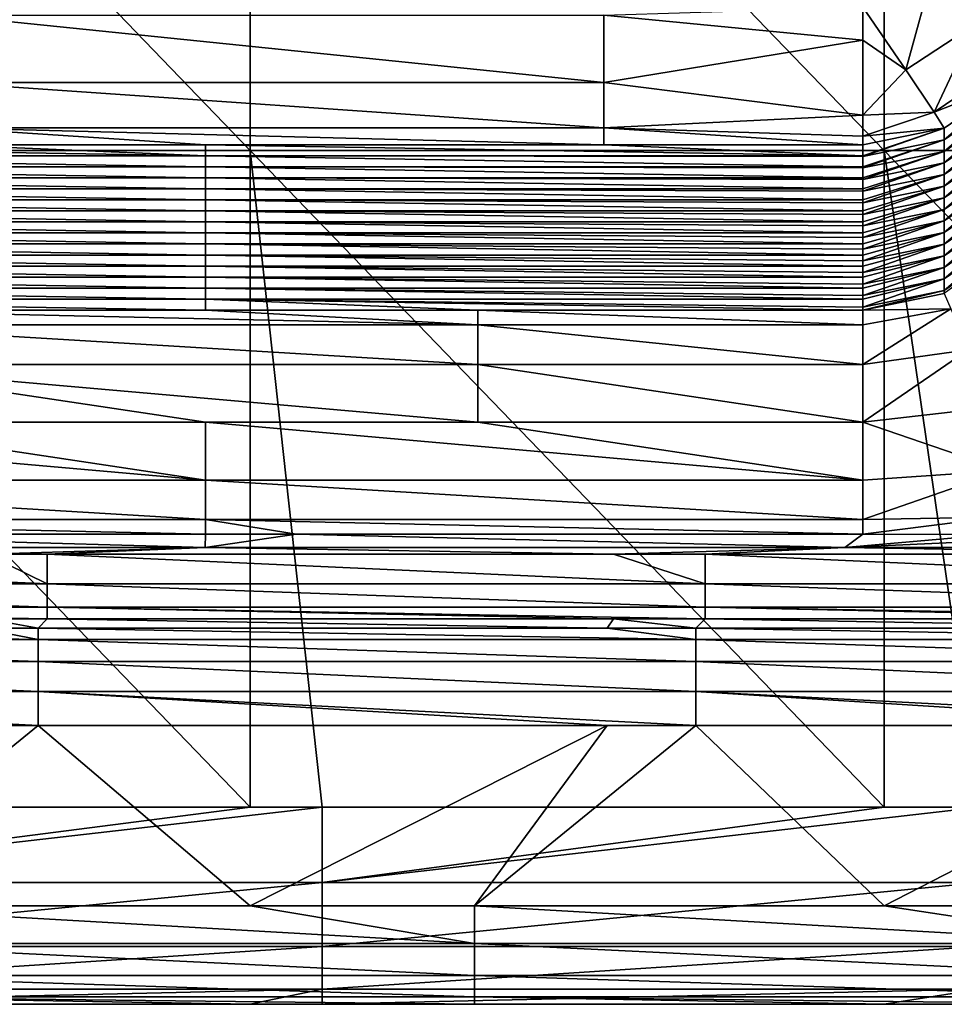
# Model space of a CAD drawing. Units: millimetres. Extents: x -216 to 208, y -459 to 264.
# Drawn here: x -152 to -124, y 62 to 92 of the extents above; entities that cross this region are included whole.
import ezdxf

# ---------------------------------------------------------------- set-up
doc = ezdxf.new("R2010")
doc.units = ezdxf.units.MM
doc.header["$LTSCALE"] = 65.185185
for name, color, linetype in [('120', 7, 'CONTINUOUS'), ('123', 7, 'CONTINUOUS'), ('191', 7, 'CONTINUOUS'), ('208', 7, 'CONTINUOUS'), ('209', 7, 'CONTINUOUS'), ('220', 7, 'CONTINUOUS'), ('221', 7, 'CONTINUOUS'), ('232', 7, 'CONTINUOUS'), ('233', 7, 'CONTINUOUS'), ('235', 7, 'CONTINUOUS'), ('237', 7, 'CONTINUOUS'), ('240', 7, 'CONTINUOUS'), ('250', 7, 'CONTINUOUS'), ('262', 7, 'CONTINUOUS'), ('270', 7, 'CONTINUOUS'), ('279', 7, 'CONTINUOUS'), ('96', 7, 'CONTINUOUS'), ('98', 7, 'CONTINUOUS')]:
    doc.layers.add(name, color=color, linetype=linetype)

msp = doc.modelspace()

# ---------------------------------------------------------------- linework, layer by layer
at = {"layer": '120', "linetype": 'Continuous'}
for points in [[(-123.527, 88.446, 396.282), (-121.437, 89.884, 396.308), (-123.525, 88.094, 416.279), (-123.527, 88.446, 396.282)], [(-123.525, 88.094, 416.279), (-121.437, 89.884, 396.308), (-121.437, 89.53, 416.305), (-123.525, 88.094, 416.279)], [(-123.525, 88.094, 416.279), (-121.437, 89.53, 416.305), (-123.525, 87.741, 436.296), (-123.525, 88.094, 416.279)], [(-123.525, 87.741, 436.296), (-121.437, 89.53, 416.305), (-121.437, 89.177, 436.321), (-123.525, 87.741, 436.296)], [(-123.525, 87.741, 436.296), (-121.437, 89.177, 436.321), (-123.525, 87.388, 456.313), (-123.525, 87.741, 436.296)], [(-123.525, 87.388, 456.313), (-121.437, 89.177, 436.321), (-121.437, 88.824, 456.338), (-123.525, 87.388, 456.313)], [(-123.525, 87.388, 456.313), (-121.437, 88.824, 456.338), (-123.525, 87.035, 476.33), (-123.525, 87.388, 456.313)], [(-123.525, 87.035, 476.33), (-121.437, 88.824, 456.338), (-121.437, 88.471, 476.355), (-123.525, 87.035, 476.33)], [(-126.008, 87.942, 396.273), (-123.527, 88.446, 396.282), (-126.008, 87.606, 415.288), (-126.008, 87.942, 396.273)], [(-123.527, 88.446, 396.282), (-126.008, 87.589, 416.27), (-126.008, 87.606, 415.288), (-123.527, 88.446, 396.282)], [(-126.008, 87.589, 416.27), (-123.527, 88.446, 396.282), (-123.525, 88.094, 416.279), (-126.008, 87.589, 416.27)], [(-123.525, 87.035, 476.33), (-121.437, 88.471, 476.355), (-123.525, 86.682, 496.347), (-123.525, 87.035, 476.33)], [(-123.525, 86.682, 496.347), (-121.437, 88.471, 476.355), (-121.437, 88.118, 496.372), (-123.525, 86.682, 496.347)], [(-126.008, 87.236, 436.287), (-126.008, 87.271, 434.302), (-123.525, 88.094, 416.279), (-126.008, 87.236, 436.287)], [(-126.008, 87.236, 436.287), (-123.525, 88.094, 416.279), (-123.525, 87.741, 436.296), (-126.008, 87.236, 436.287)], [(-126.008, 87.271, 434.302), (-126.008, 87.589, 416.27), (-123.525, 88.094, 416.279), (-126.008, 87.271, 434.302)], [(-123.525, 86.682, 496.347), (-121.437, 88.118, 496.372), (-123.525, 86.328, 516.364), (-123.525, 86.682, 496.347)], [(-123.525, 86.328, 516.364), (-121.437, 88.118, 496.372), (-121.437, 87.764, 516.389), (-123.525, 86.328, 516.364)], [(-126.008, 86.882, 456.304), (-126.008, 86.935, 453.317), (-123.525, 87.741, 436.296), (-126.008, 86.882, 456.304)], [(-126.008, 86.882, 456.304), (-123.525, 87.741, 436.296), (-123.525, 87.388, 456.313), (-126.008, 86.882, 456.304)], [(-126.008, 86.935, 453.317), (-126.008, 87.236, 436.287), (-123.525, 87.741, 436.296), (-126.008, 86.935, 453.317)], [(-123.525, 86.328, 516.364), (-121.437, 87.764, 516.389), (-123.525, 85.975, 536.38), (-123.525, 86.328, 516.364)], [(-123.525, 85.975, 536.38), (-121.437, 87.764, 516.389), (-121.437, 87.411, 536.406), (-123.525, 85.975, 536.38)], [(-126.008, 86.529, 476.321), (-126.008, 86.6, 472.331), (-123.525, 87.388, 456.313), (-126.008, 86.529, 476.321)], [(-126.008, 86.529, 476.321), (-123.525, 87.388, 456.313), (-123.525, 87.035, 476.33), (-126.008, 86.529, 476.321)], [(-126.008, 86.6, 472.331), (-126.008, 86.882, 456.304), (-123.525, 87.388, 456.313), (-126.008, 86.6, 472.331)], [(-123.525, 85.975, 536.38), (-121.437, 87.411, 536.406), (-123.525, 85.622, 556.397), (-123.525, 85.975, 536.38)], [(-123.525, 85.622, 556.397), (-121.437, 87.411, 536.406), (-121.437, 87.058, 556.423), (-123.525, 85.622, 556.397)], [(-126.008, 86.176, 496.338), (-126.008, 86.264, 491.346), (-123.525, 87.035, 476.33), (-126.008, 86.176, 496.338)], [(-126.008, 86.176, 496.338), (-123.525, 87.035, 476.33), (-123.525, 86.682, 496.347), (-126.008, 86.176, 496.338)], [(-126.008, 86.264, 491.346), (-126.008, 86.529, 476.321), (-123.525, 87.035, 476.33), (-126.008, 86.264, 491.346)], [(-123.525, 85.622, 556.397), (-121.437, 87.058, 556.423), (-123.525, 85.269, 576.414), (-123.525, 85.622, 556.397)], [(-123.525, 85.269, 576.414), (-121.437, 87.058, 556.423), (-121.437, 86.705, 576.44), (-123.525, 85.269, 576.414)], [(-126.008, 85.823, 516.355), (-126.008, 85.929, 510.36), (-123.525, 86.682, 496.347), (-126.008, 85.823, 516.355)], [(-126.008, 85.823, 516.355), (-123.525, 86.682, 496.347), (-123.525, 86.328, 516.364), (-126.008, 85.823, 516.355)], [(-126.008, 85.929, 510.36), (-126.008, 86.176, 496.338), (-123.525, 86.682, 496.347), (-126.008, 85.929, 510.36)], [(-123.525, 85.269, 576.414), (-121.437, 86.705, 576.44), (-123.525, 84.915, 596.431), (-123.525, 85.269, 576.414)], [(-123.525, 84.915, 596.431), (-121.437, 86.705, 576.44), (-121.437, 86.351, 596.456), (-123.525, 84.915, 596.431)], [(-123.525, 84.915, 596.431), (-121.437, 86.351, 596.456), (-123.525, 84.562, 616.448), (-123.525, 84.915, 596.431)], [(-123.525, 84.562, 616.448), (-121.437, 86.351, 596.456), (-121.437, 85.998, 616.473), (-123.525, 84.562, 616.448)], [(-126.008, 85.47, 536.372), (-126.008, 85.593, 529.375), (-123.525, 86.328, 516.364), (-126.008, 85.47, 536.372)], [(-126.008, 85.47, 536.372), (-123.525, 86.328, 516.364), (-123.525, 85.975, 536.38), (-126.008, 85.47, 536.372)], [(-126.008, 85.593, 529.375), (-126.008, 85.823, 516.355), (-123.525, 86.328, 516.364), (-126.008, 85.593, 529.375)], [(-126.008, 85.116, 556.388), (-126.008, 85.257, 548.389), (-123.525, 85.975, 536.38), (-126.008, 85.116, 556.388)], [(-126.008, 85.116, 556.388), (-123.525, 85.975, 536.38), (-123.525, 85.622, 556.397), (-126.008, 85.116, 556.388)], [(-126.008, 85.257, 548.389), (-126.008, 85.47, 536.372), (-123.525, 85.975, 536.38), (-126.008, 85.257, 548.389)], [(-123.525, 84.562, 616.448), (-121.437, 85.998, 616.473), (-123.525, 84.209, 636.465), (-123.525, 84.562, 616.448)], [(-123.525, 84.209, 636.465), (-121.437, 85.998, 616.473), (-121.437, 85.645, 636.49), (-123.525, 84.209, 636.465)], [(-126.008, 84.763, 576.405), (-126.008, 84.922, 567.404), (-123.525, 85.622, 556.397), (-126.008, 84.763, 576.405)], [(-126.008, 84.763, 576.405), (-123.525, 85.622, 556.397), (-123.525, 85.269, 576.414), (-126.008, 84.763, 576.405)], [(-126.008, 84.922, 567.404), (-126.008, 85.116, 556.388), (-123.525, 85.622, 556.397), (-126.008, 84.922, 567.404)], [(-123.525, 84.209, 636.465), (-121.437, 85.645, 636.49), (-123.525, 83.856, 656.482), (-123.525, 84.209, 636.465)], [(-123.525, 83.856, 656.482), (-121.437, 85.645, 636.49), (-121.437, 85.292, 656.507), (-123.525, 83.856, 656.482)], [(-126.008, 84.41, 596.422), (-126.008, 84.586, 586.418), (-123.525, 85.269, 576.414), (-126.008, 84.41, 596.422)], [(-126.008, 84.41, 596.422), (-123.525, 85.269, 576.414), (-123.525, 84.915, 596.431), (-126.008, 84.41, 596.422)], [(-126.008, 84.586, 586.418), (-126.008, 84.763, 576.405), (-123.525, 85.269, 576.414), (-126.008, 84.586, 586.418)], [(-123.525, 83.856, 656.482), (-121.437, 85.292, 656.507), (-123.525, 83.502, 676.499), (-123.525, 83.856, 656.482)], [(-123.525, 83.502, 676.499), (-121.437, 85.292, 656.507), (-121.437, 84.938, 676.524), (-123.525, 83.502, 676.499)], [(-126.008, 84.057, 616.439), (-126.008, 84.251, 605.433), (-123.525, 84.915, 596.431), (-126.008, 84.057, 616.439)], [(-126.008, 84.057, 616.439), (-123.525, 84.915, 596.431), (-123.525, 84.562, 616.448), (-126.008, 84.057, 616.439)], [(-126.008, 84.251, 605.433), (-126.008, 84.41, 596.422), (-123.525, 84.915, 596.431), (-126.008, 84.251, 605.433)], [(-123.525, 83.502, 676.499), (-121.437, 84.938, 676.524), (-123.525, 83.414, 681.484), (-123.525, 83.502, 676.499)], [(-126.008, 83.703, 636.456), (-126.008, 83.915, 624.448), (-123.525, 84.562, 616.448), (-126.008, 83.703, 636.456)], [(-126.008, 83.703, 636.456), (-123.525, 84.562, 616.448), (-123.525, 84.209, 636.465), (-126.008, 83.703, 636.456)], [(-126.008, 83.915, 624.448), (-126.008, 84.057, 616.439), (-123.525, 84.562, 616.448), (-126.008, 83.915, 624.448)], [(-126.008, 83.35, 656.473), (-126.008, 83.58, 643.462), (-123.525, 84.209, 636.465), (-126.008, 83.35, 656.473)], [(-126.008, 83.35, 656.473), (-123.525, 84.209, 636.465), (-123.525, 83.856, 656.482), (-126.008, 83.35, 656.473)], [(-126.008, 83.58, 643.462), (-126.008, 83.703, 636.456), (-123.525, 84.209, 636.465), (-126.008, 83.58, 643.462)], [(-126.008, 82.997, 676.49), (-126.008, 83.244, 662.477), (-123.525, 83.856, 656.482), (-126.008, 82.997, 676.49)], [(-126.008, 82.997, 676.49), (-123.525, 83.856, 656.482), (-123.525, 83.502, 676.499), (-126.008, 82.997, 676.49)], [(-126.008, 83.244, 662.477), (-126.008, 83.35, 656.473), (-123.525, 83.856, 656.482), (-126.008, 83.244, 662.477)], [(-126.008, 82.909, 681.491), (-126.008, 82.997, 676.49), (-123.525, 83.502, 676.499), (-126.008, 82.909, 681.491)], [(-126.008, 82.909, 681.491), (-123.525, 83.502, 676.499), (-123.525, 83.414, 681.484), (-126.008, 82.909, 681.491)]]:
    msp.add_3dface(points, dxfattribs=at)
at = {"layer": '123', "linetype": 'Continuous'}
for points in [[(-126.008, 92.133, 390.413), (-126.008, 91.13, 390.878), (-133.886, 91.887, 390.508), (-126.008, 92.133, 390.413)], [(-133.886, 91.887, 390.508), (-133.886, 89.841, 391.856), (-153.906, 91.887, 390.508), (-133.886, 91.887, 390.508)], [(-153.906, 91.887, 390.508), (-133.886, 89.841, 391.856), (-153.906, 89.841, 391.856), (-153.906, 91.887, 390.508)], [(-133.886, 91.887, 390.508), (-126.008, 91.13, 390.878), (-133.886, 89.841, 391.856), (-133.886, 91.887, 390.508)], [(-126.008, 91.13, 390.878), (-126.008, 88.847, 393.116), (-133.886, 89.841, 391.856), (-126.008, 91.13, 390.878)], [(-133.886, 89.841, 391.856), (-133.886, 88.457, 393.878), (-153.906, 89.841, 391.856), (-133.886, 89.841, 391.856)], [(-153.906, 89.841, 391.856), (-133.886, 88.457, 393.878), (-153.906, 88.457, 393.878), (-153.906, 89.841, 391.856)], [(-133.886, 89.841, 391.856), (-126.008, 88.847, 393.116), (-133.886, 88.457, 393.878), (-133.886, 89.841, 391.856)], [(-126.008, 88.847, 393.116), (-126.008, 88.202, 394.584), (-133.886, 88.457, 393.878), (-126.008, 88.847, 393.116)], [(-146.008, 87.942, 396.273), (-153.906, 87.942, 396.273), (-153.906, 88.457, 393.878), (-146.008, 87.942, 396.273)], [(-133.886, 87.942, 396.273), (-146.008, 87.942, 396.273), (-153.906, 88.457, 393.878), (-133.886, 87.942, 396.273)], [(-133.886, 88.457, 393.878), (-133.886, 87.942, 396.273), (-153.906, 88.457, 393.878), (-133.886, 88.457, 393.878)], [(-126.008, 88.202, 394.584), (-126.008, 87.942, 396.273), (-133.886, 88.457, 393.878), (-126.008, 88.202, 394.584)], [(-126.008, 87.942, 396.273), (-133.886, 87.942, 396.273), (-133.886, 88.457, 393.878), (-126.008, 87.942, 396.273)]]:
    msp.add_3dface(points, dxfattribs=at)
at = {"layer": '191', "linetype": 'Continuous'}
for points in [[(-146.017, 75.677, 713.885), (-165.485, 75.677, 713.885), (-160.497, 76.082, 690.91), (-146.017, 75.677, 713.885)], [(-146.008, 76.082, 690.91), (-146.017, 75.677, 713.885), (-160.497, 76.082, 690.91), (-146.008, 76.082, 690.91)], [(-126.548, 75.677, 713.885), (-146.017, 75.677, 713.885), (-143.252, 76.082, 690.91), (-126.548, 75.677, 713.885)], [(-143.252, 76.082, 690.91), (-146.017, 75.677, 713.885), (-146.008, 76.082, 690.91), (-143.252, 76.082, 690.91)], [(-126.008, 76.082, 690.91), (-126.548, 75.677, 713.885), (-143.252, 76.082, 690.91), (-126.008, 76.082, 690.91)], [(-122.042, 76.077, 691.182), (-126.548, 75.677, 713.885), (-126.008, 76.082, 690.91), (-122.042, 76.077, 691.182)], [(-117.952, 76.072, 691.472), (-126.548, 75.677, 713.885), (-122.042, 76.077, 691.182), (-117.952, 76.072, 691.472)], [(-107.079, 75.677, 713.885), (-126.548, 75.677, 713.885), (-117.952, 76.072, 691.472), (-107.079, 75.677, 713.885)]]:
    msp.add_3dface(points, dxfattribs=at)
at = {"layer": '208', "linetype": 'Continuous'}
for points in [[(-126.008, 82.909, 681.491), (-123.525, 83.414, 681.484), (-123.326, 82.948, 683.616), (-126.008, 82.909, 681.491)], [(-126.008, 82.909, 681.491), (-123.326, 82.948, 683.616), (-126.008, 82.46, 683.491), (-126.008, 82.909, 681.491)], [(-123.326, 82.948, 683.616), (-122.795, 81.698, 685.335), (-126.008, 81.257, 685.151), (-123.326, 82.948, 683.616)], [(-126.008, 82.46, 683.491), (-123.326, 82.948, 683.616), (-126.008, 81.257, 685.151), (-126.008, 82.46, 683.491)], [(-122.795, 81.698, 685.335), (-122.021, 79.955, 686.31), (-126.008, 79.495, 686.2), (-122.795, 81.698, 685.335)], [(-122.795, 81.698, 685.335), (-126.008, 79.495, 686.2), (-126.008, 81.257, 685.151), (-122.795, 81.698, 685.335)]]:
    msp.add_3dface(points, dxfattribs=at)
at = {"layer": '209', "linetype": 'Continuous'}
for points in [[(-157.741, 82.909, 681.491), (-146.008, 82.909, 681.491), (-137.721, 82.46, 683.491), (-157.741, 82.909, 681.491)], [(-157.741, 82.909, 681.491), (-137.721, 82.46, 683.491), (-157.741, 82.46, 683.491), (-157.741, 82.909, 681.491)], [(-146.008, 82.909, 681.491), (-137.721, 82.909, 681.491), (-137.721, 82.46, 683.491), (-146.008, 82.909, 681.491)], [(-137.721, 82.909, 681.491), (-126.008, 82.909, 681.491), (-126.008, 82.46, 683.491), (-137.721, 82.909, 681.491)], [(-137.721, 82.909, 681.491), (-126.008, 82.46, 683.491), (-137.721, 82.46, 683.491), (-137.721, 82.909, 681.491)], [(-137.721, 82.46, 683.491), (-137.721, 81.257, 685.151), (-157.741, 82.46, 683.491), (-137.721, 82.46, 683.491)], [(-157.741, 82.46, 683.491), (-137.721, 81.257, 685.151), (-157.741, 81.257, 685.151), (-157.741, 82.46, 683.491)], [(-126.008, 82.46, 683.491), (-126.008, 81.257, 685.151), (-137.721, 82.46, 683.491), (-126.008, 82.46, 683.491)], [(-137.721, 82.46, 683.491), (-126.008, 81.257, 685.151), (-137.721, 81.257, 685.151), (-137.721, 82.46, 683.491)], [(-137.721, 81.257, 685.151), (-137.721, 79.495, 686.2), (-157.741, 81.257, 685.151), (-137.721, 81.257, 685.151)], [(-137.721, 79.495, 686.2), (-146.008, 79.495, 686.2), (-157.741, 81.257, 685.151), (-137.721, 79.495, 686.2)], [(-157.741, 81.257, 685.151), (-146.008, 79.495, 686.2), (-157.741, 79.495, 686.2), (-157.741, 81.257, 685.151)], [(-126.008, 81.257, 685.151), (-126.008, 79.495, 686.2), (-137.721, 81.257, 685.151), (-126.008, 81.257, 685.151)], [(-137.721, 81.257, 685.151), (-126.008, 79.495, 686.2), (-137.721, 79.495, 686.2), (-137.721, 81.257, 685.151)]]:
    msp.add_3dface(points, dxfattribs=at)
at = {"layer": '220', "linetype": 'Continuous'}
for points in [[(-166.028, 79.495, 686.2), (-157.741, 79.495, 686.2), (-146.008, 77.734, 687.25), (-166.028, 79.495, 686.2)], [(-166.028, 79.495, 686.2), (-146.008, 77.734, 687.25), (-166.028, 77.734, 687.25), (-166.028, 79.495, 686.2)], [(-157.741, 79.495, 686.2), (-146.008, 79.495, 686.2), (-146.008, 77.734, 687.25), (-157.741, 79.495, 686.2)], [(-146.008, 79.495, 686.2), (-137.721, 79.495, 686.2), (-126.008, 77.734, 687.25), (-146.008, 79.495, 686.2)], [(-146.008, 77.734, 687.25), (-146.008, 79.495, 686.2), (-126.008, 77.734, 687.25), (-146.008, 77.734, 687.25)], [(-137.721, 79.495, 686.2), (-126.008, 79.495, 686.2), (-126.008, 77.734, 687.25), (-137.721, 79.495, 686.2)], [(-146.008, 77.734, 687.25), (-146.008, 76.531, 688.91), (-166.028, 77.734, 687.25), (-146.008, 77.734, 687.25)], [(-166.028, 77.734, 687.25), (-146.008, 76.531, 688.91), (-166.028, 76.531, 688.91), (-166.028, 77.734, 687.25)], [(-146.008, 76.531, 688.91), (-146.008, 77.734, 687.25), (-126.008, 76.531, 688.91), (-146.008, 76.531, 688.91)], [(-126.008, 76.531, 688.91), (-146.008, 77.734, 687.25), (-126.008, 77.734, 687.25), (-126.008, 76.531, 688.91)], [(-146.008, 76.082, 690.91), (-160.497, 76.082, 690.91), (-166.028, 76.531, 688.91), (-146.008, 76.082, 690.91)], [(-146.008, 76.531, 688.91), (-146.008, 76.082, 690.91), (-166.028, 76.531, 688.91), (-146.008, 76.531, 688.91)], [(-126.008, 76.082, 690.91), (-143.252, 76.082, 690.91), (-146.008, 76.531, 688.91), (-126.008, 76.082, 690.91)], [(-126.008, 76.082, 690.91), (-146.008, 76.531, 688.91), (-126.008, 76.531, 688.91), (-126.008, 76.082, 690.91)], [(-143.252, 76.082, 690.91), (-146.008, 76.082, 690.91), (-146.008, 76.531, 688.91), (-143.252, 76.082, 690.91)]]:
    msp.add_3dface(points, dxfattribs=at)
at = {"layer": '221', "linetype": 'Continuous'}
for points in [[(-126.008, 79.495, 686.2), (-122.021, 79.955, 686.31), (-121.715, 78.023, 687.285), (-126.008, 79.495, 686.2)], [(-126.008, 77.734, 687.25), (-126.008, 79.495, 686.2), (-121.715, 78.023, 687.285), (-126.008, 77.734, 687.25)], [(-126.008, 76.531, 688.91), (-126.008, 77.734, 687.25), (-121.715, 78.023, 687.285), (-126.008, 76.531, 688.91)], [(-126.008, 76.531, 688.91), (-121.715, 78.023, 687.285), (-121.904, 76.607, 689.015), (-126.008, 76.531, 688.91)], [(-122.042, 76.077, 691.182), (-126.008, 76.082, 690.91), (-121.904, 76.607, 689.015), (-122.042, 76.077, 691.182)], [(-126.008, 76.082, 690.91), (-126.008, 76.531, 688.91), (-121.904, 76.607, 689.015), (-126.008, 76.082, 690.91)]]:
    msp.add_3dface(points, dxfattribs=at)
at = {"layer": '232', "linetype": 'Continuous'}
for points in [[(-152.899, 70.259, 707.885), (-151.103, 70.259, 707.885), (-157.84, 64.772, 707.885), (-152.899, 70.259, 707.885)], [(-157.84, 64.772, 707.885), (-151.103, 70.259, 707.885), (-144.643, 64.772, 707.885), (-157.84, 64.772, 707.885)], [(-151.103, 70.259, 707.885), (-133.786, 70.259, 707.885), (-144.643, 64.772, 707.885), (-151.103, 70.259, 707.885)], [(-144.643, 64.772, 707.885), (-133.786, 70.259, 707.885), (-137.82, 64.772, 707.885), (-144.643, 64.772, 707.885)], [(-133.786, 70.259, 707.885), (-131.083, 70.259, 707.885), (-137.82, 64.772, 707.885), (-133.786, 70.259, 707.885)], [(-137.82, 64.772, 707.885), (-131.083, 70.259, 707.885), (-125.357, 64.772, 707.885), (-137.82, 64.772, 707.885)], [(-131.083, 70.259, 707.885), (-114.674, 70.259, 707.885), (-125.357, 64.772, 707.885), (-131.083, 70.259, 707.885)], [(-125.357, 64.772, 707.885), (-114.674, 70.259, 707.885), (-117.8, 64.772, 707.885), (-125.357, 64.772, 707.885)]]:
    msp.add_3dface(points, dxfattribs=at)
at = {"layer": '233', "linetype": 'Continuous'}
for points in [[(-163.929, 87.772, 745.885), (-144.643, 87.772, 745.885), (-163.929, 107.792, 745.885), (-163.929, 87.772, 745.885)], [(-163.929, 107.792, 745.885), (-144.643, 87.772, 745.885), (-144.643, 107.792, 745.885), (-163.929, 107.792, 745.885)], [(-144.643, 87.772, 745.885), (-125.357, 87.772, 745.885), (-144.643, 107.792, 745.885), (-144.643, 87.772, 745.885)], [(-144.643, 107.792, 745.885), (-125.357, 87.772, 745.885), (-125.357, 107.792, 745.885), (-144.643, 107.792, 745.885)], [(-125.357, 87.772, 745.885), (-106.071, 87.772, 745.885), (-125.357, 107.792, 745.885), (-125.357, 87.772, 745.885)], [(-125.357, 107.792, 745.885), (-106.071, 87.772, 745.885), (-106.071, 107.792, 745.885), (-125.357, 107.792, 745.885)], [(-162.48, 67.772, 745.885), (-144.643, 67.772, 745.885), (-163.929, 87.772, 745.885), (-162.48, 67.772, 745.885)], [(-163.929, 87.772, 745.885), (-144.643, 67.772, 745.885), (-144.643, 87.772, 745.885), (-163.929, 87.772, 745.885)], [(-142.46, 67.772, 745.885), (-125.357, 67.772, 745.885), (-144.643, 87.772, 745.885), (-142.46, 67.772, 745.885)], [(-144.643, 87.772, 745.885), (-125.357, 67.772, 745.885), (-125.357, 87.772, 745.885), (-144.643, 87.772, 745.885)], [(-144.643, 67.772, 745.885), (-142.46, 67.772, 745.885), (-144.643, 87.772, 745.885), (-144.643, 67.772, 745.885)], [(-122.44, 67.772, 745.885), (-106.071, 67.772, 745.885), (-125.357, 87.772, 745.885), (-122.44, 67.772, 745.885)], [(-125.357, 87.772, 745.885), (-106.071, 67.772, 745.885), (-106.071, 87.772, 745.885), (-125.357, 87.772, 745.885)], [(-125.357, 67.772, 745.885), (-122.44, 67.772, 745.885), (-125.357, 87.772, 745.885), (-125.357, 67.772, 745.885)]]:
    msp.add_3dface(points, dxfattribs=at)
at = {"layer": '235', "linetype": 'Continuous'}
for points in [[(-157.84, 61.772, 710.885), (-144.643, 61.772, 710.885), (-162.48, 61.772, 739.885), (-157.84, 61.772, 710.885)], [(-162.48, 61.772, 739.885), (-144.643, 61.772, 710.885), (-144.643, 61.772, 739.885), (-162.48, 61.772, 739.885)], [(-144.643, 61.772, 710.885), (-137.82, 61.772, 710.885), (-144.643, 61.772, 739.885), (-144.643, 61.772, 710.885)], [(-144.643, 61.772, 739.885), (-137.82, 61.772, 710.885), (-142.46, 61.772, 739.885), (-144.643, 61.772, 739.885)], [(-137.82, 61.772, 710.885), (-125.357, 61.772, 710.885), (-142.46, 61.772, 739.885), (-137.82, 61.772, 710.885)], [(-142.46, 61.772, 739.885), (-125.357, 61.772, 710.885), (-125.357, 61.772, 739.885), (-142.46, 61.772, 739.885)], [(-125.357, 61.772, 710.885), (-117.8, 61.772, 710.885), (-125.357, 61.772, 739.885), (-125.357, 61.772, 710.885)], [(-125.357, 61.772, 739.885), (-117.8, 61.772, 710.885), (-122.44, 61.772, 739.885), (-125.357, 61.772, 739.885)]]:
    msp.add_3dface(points, dxfattribs=at)
at = {"layer": '237', "linetype": 'Continuous'}
for points in [[(-165.485, 75.677, 713.885), (-146.017, 75.677, 713.885), (-152.673, 75.48, 713.885), (-165.485, 75.677, 713.885)], [(-152.673, 75.48, 713.885), (-146.017, 75.677, 713.885), (-150.821, 75.48, 713.885), (-152.673, 75.48, 713.885)], [(-150.821, 75.48, 713.885), (-146.017, 75.677, 713.885), (-133.589, 75.48, 713.885), (-150.821, 75.48, 713.885)], [(-146.017, 75.677, 713.885), (-126.548, 75.677, 713.885), (-133.589, 75.48, 713.885), (-146.017, 75.677, 713.885)], [(-133.589, 75.48, 713.885), (-126.548, 75.677, 713.885), (-130.801, 75.48, 713.885), (-133.589, 75.48, 713.885)], [(-130.801, 75.48, 713.885), (-126.548, 75.677, 713.885), (-114.505, 75.48, 713.885), (-130.801, 75.48, 713.885)], [(-126.548, 75.677, 713.885), (-107.079, 75.677, 713.885), (-114.505, 75.48, 713.885), (-126.548, 75.677, 713.885)]]:
    msp.add_3dface(points, dxfattribs=at)
at = {"layer": '240', "linetype": 'Continuous'}
for points in [[(-151.103, 73.222, 710.416), (-152.899, 73.222, 710.416), (-152.673, 73.505, 712.198), (-151.103, 73.222, 710.416)], [(-150.821, 73.505, 712.198), (-151.103, 73.222, 710.416), (-152.673, 73.505, 712.198), (-150.821, 73.505, 712.198)], [(-133.786, 73.222, 710.416), (-151.103, 73.222, 710.416), (-150.821, 73.505, 712.198), (-133.786, 73.222, 710.416)], [(-133.589, 73.505, 712.198), (-133.786, 73.222, 710.416), (-150.821, 73.505, 712.198), (-133.589, 73.505, 712.198)], [(-131.083, 73.222, 710.416), (-133.786, 73.222, 710.416), (-133.589, 73.505, 712.198), (-131.083, 73.222, 710.416)], [(-130.801, 73.505, 712.198), (-131.083, 73.222, 710.416), (-133.589, 73.505, 712.198), (-130.801, 73.505, 712.198)], [(-114.674, 73.222, 710.416), (-131.083, 73.222, 710.416), (-130.801, 73.505, 712.198), (-114.674, 73.222, 710.416)], [(-114.505, 73.505, 712.198), (-114.674, 73.222, 710.416), (-130.801, 73.505, 712.198), (-114.505, 73.505, 712.198)]]:
    msp.add_3dface(points, dxfattribs=at)
at = {"layer": '250', "linetype": 'Continuous'}
for points in [[(-142.46, 67.772, 745.885), (-144.643, 67.772, 745.885), (-162.48, 65.476, 745.429), (-142.46, 67.772, 745.885)], [(-142.46, 67.772, 745.885), (-162.48, 65.476, 745.429), (-142.46, 65.476, 745.429), (-142.46, 67.772, 745.885)], [(-144.643, 67.772, 745.885), (-162.48, 67.772, 745.885), (-162.48, 65.476, 745.429), (-144.643, 67.772, 745.885)], [(-122.44, 67.772, 745.885), (-125.357, 67.772, 745.885), (-142.46, 65.476, 745.429), (-122.44, 67.772, 745.885)], [(-122.44, 67.772, 745.885), (-142.46, 65.476, 745.429), (-122.44, 65.476, 745.429), (-122.44, 67.772, 745.885)], [(-125.357, 67.772, 745.885), (-142.46, 67.772, 745.885), (-142.46, 65.476, 745.429), (-125.357, 67.772, 745.885)], [(-162.48, 65.476, 745.429), (-162.48, 63.529, 744.128), (-142.46, 65.476, 745.429), (-162.48, 65.476, 745.429)], [(-142.46, 65.476, 745.429), (-162.48, 63.529, 744.128), (-142.46, 63.529, 744.128), (-142.46, 65.476, 745.429)], [(-142.46, 65.476, 745.429), (-142.46, 63.529, 744.128), (-122.44, 65.476, 745.429), (-142.46, 65.476, 745.429)], [(-122.44, 65.476, 745.429), (-142.46, 63.529, 744.128), (-122.44, 63.529, 744.128), (-122.44, 65.476, 745.429)], [(-162.48, 63.529, 744.128), (-162.48, 62.228, 742.182), (-142.46, 63.529, 744.128), (-162.48, 63.529, 744.128)], [(-142.46, 63.529, 744.128), (-162.48, 62.228, 742.182), (-142.46, 62.228, 742.182), (-142.46, 63.529, 744.128)], [(-142.46, 63.529, 744.128), (-142.46, 62.228, 742.182), (-122.44, 63.529, 744.128), (-142.46, 63.529, 744.128)], [(-122.44, 63.529, 744.128), (-142.46, 62.228, 742.182), (-122.44, 62.228, 742.182), (-122.44, 63.529, 744.128)], [(-162.48, 61.772, 739.885), (-144.643, 61.772, 739.885), (-142.46, 62.228, 742.182), (-162.48, 61.772, 739.885)], [(-162.48, 62.228, 742.182), (-162.48, 61.772, 739.885), (-142.46, 62.228, 742.182), (-162.48, 62.228, 742.182)], [(-144.643, 61.772, 739.885), (-142.46, 61.772, 739.885), (-142.46, 62.228, 742.182), (-144.643, 61.772, 739.885)], [(-142.46, 61.772, 739.885), (-125.357, 61.772, 739.885), (-122.44, 62.228, 742.182), (-142.46, 61.772, 739.885)], [(-142.46, 62.228, 742.182), (-142.46, 61.772, 739.885), (-122.44, 62.228, 742.182), (-142.46, 62.228, 742.182)], [(-125.357, 61.772, 739.885), (-122.44, 61.772, 739.885), (-122.44, 62.228, 742.182), (-125.357, 61.772, 739.885)]]:
    msp.add_3dface(points, dxfattribs=at)
at = {"layer": '262', "linetype": 'Continuous'}
for points in [[(-157.84, 64.772, 707.885), (-144.643, 64.772, 707.885), (-137.82, 63.624, 708.114), (-157.84, 64.772, 707.885)], [(-157.84, 64.772, 707.885), (-137.82, 63.624, 708.114), (-157.84, 63.624, 708.114), (-157.84, 64.772, 707.885)], [(-144.643, 64.772, 707.885), (-137.82, 64.772, 707.885), (-137.82, 63.624, 708.114), (-144.643, 64.772, 707.885)], [(-137.82, 64.772, 707.885), (-125.357, 64.772, 707.885), (-117.8, 63.624, 708.114), (-137.82, 64.772, 707.885)], [(-137.82, 64.772, 707.885), (-117.8, 63.624, 708.114), (-137.82, 63.624, 708.114), (-137.82, 64.772, 707.885)], [(-125.357, 64.772, 707.885), (-117.8, 64.772, 707.885), (-117.8, 63.624, 708.114), (-125.357, 64.772, 707.885)], [(-137.82, 63.624, 708.114), (-137.82, 62.65, 708.764), (-157.84, 63.624, 708.114), (-137.82, 63.624, 708.114)], [(-157.84, 63.624, 708.114), (-137.82, 62.65, 708.764), (-157.84, 62.65, 708.764), (-157.84, 63.624, 708.114)], [(-117.8, 63.624, 708.114), (-117.8, 62.65, 708.764), (-137.82, 63.624, 708.114), (-117.8, 63.624, 708.114)], [(-137.82, 63.624, 708.114), (-117.8, 62.65, 708.764), (-137.82, 62.65, 708.764), (-137.82, 63.624, 708.114)], [(-137.82, 62.65, 708.764), (-137.82, 62, 709.737), (-157.84, 62.65, 708.764), (-137.82, 62.65, 708.764)], [(-157.84, 62.65, 708.764), (-137.82, 62, 709.737), (-157.84, 62, 709.737), (-157.84, 62.65, 708.764)], [(-117.8, 62.65, 708.764), (-117.8, 62, 709.737), (-137.82, 62.65, 708.764), (-117.8, 62.65, 708.764)], [(-137.82, 62.65, 708.764), (-117.8, 62, 709.737), (-137.82, 62, 709.737), (-137.82, 62.65, 708.764)], [(-137.82, 61.772, 710.885), (-144.643, 61.772, 710.885), (-157.84, 62, 709.737), (-137.82, 61.772, 710.885)], [(-137.82, 62, 709.737), (-137.82, 61.772, 710.885), (-157.84, 62, 709.737), (-137.82, 62, 709.737)], [(-144.643, 61.772, 710.885), (-157.84, 61.772, 710.885), (-157.84, 62, 709.737), (-144.643, 61.772, 710.885)], [(-117.8, 61.772, 710.885), (-125.357, 61.772, 710.885), (-137.82, 62, 709.737), (-117.8, 61.772, 710.885)], [(-117.8, 62, 709.737), (-117.8, 61.772, 710.885), (-137.82, 62, 709.737), (-117.8, 62, 709.737)], [(-125.357, 61.772, 710.885), (-137.82, 61.772, 710.885), (-137.82, 62, 709.737), (-125.357, 61.772, 710.885)]]:
    msp.add_3dface(points, dxfattribs=at)
at = {"layer": '270', "linetype": 'Continuous'}
for points in [[(-170.841, 75.48, 713.885), (-152.673, 75.48, 713.885), (-150.821, 74.572, 713.667), (-170.841, 75.48, 713.885)], [(-170.841, 74.572, 713.667), (-170.841, 75.48, 713.885), (-150.821, 74.572, 713.667), (-170.841, 74.572, 713.667)], [(-152.673, 75.48, 713.885), (-150.821, 75.48, 713.885), (-150.821, 74.572, 713.667), (-152.673, 75.48, 713.885)], [(-150.821, 75.48, 713.885), (-133.589, 75.48, 713.885), (-130.801, 74.572, 713.667), (-150.821, 75.48, 713.885)], [(-150.821, 74.572, 713.667), (-150.821, 75.48, 713.885), (-130.801, 74.572, 713.667), (-150.821, 74.572, 713.667)], [(-133.589, 75.48, 713.885), (-130.801, 75.48, 713.885), (-130.801, 74.572, 713.667), (-133.589, 75.48, 713.885)], [(-130.801, 75.48, 713.885), (-114.505, 75.48, 713.885), (-110.781, 74.572, 713.667), (-130.801, 75.48, 713.885)], [(-130.801, 74.572, 713.667), (-130.801, 75.48, 713.885), (-110.781, 74.572, 713.667), (-130.801, 74.572, 713.667)], [(-170.841, 73.862, 713.061), (-170.841, 74.572, 713.667), (-150.821, 73.862, 713.061), (-170.841, 73.862, 713.061)], [(-150.821, 73.862, 713.061), (-170.841, 74.572, 713.667), (-150.821, 74.572, 713.667), (-150.821, 73.862, 713.061)], [(-150.821, 73.862, 713.061), (-150.821, 74.572, 713.667), (-130.801, 73.862, 713.061), (-150.821, 73.862, 713.061)], [(-130.801, 73.862, 713.061), (-150.821, 74.572, 713.667), (-130.801, 74.572, 713.667), (-130.801, 73.862, 713.061)], [(-130.801, 73.862, 713.061), (-130.801, 74.572, 713.667), (-110.781, 73.862, 713.061), (-130.801, 73.862, 713.061)], [(-110.781, 73.862, 713.061), (-130.801, 74.572, 713.667), (-110.781, 74.572, 713.667), (-110.781, 73.862, 713.061)], [(-150.821, 73.505, 712.198), (-152.673, 73.505, 712.198), (-170.841, 73.862, 713.061), (-150.821, 73.505, 712.198)], [(-150.821, 73.505, 712.198), (-170.841, 73.862, 713.061), (-150.821, 73.862, 713.061), (-150.821, 73.505, 712.198)], [(-130.801, 73.505, 712.198), (-133.589, 73.505, 712.198), (-150.821, 73.862, 713.061), (-130.801, 73.505, 712.198)], [(-130.801, 73.505, 712.198), (-150.821, 73.862, 713.061), (-130.801, 73.862, 713.061), (-130.801, 73.505, 712.198)], [(-133.589, 73.505, 712.198), (-150.821, 73.505, 712.198), (-150.821, 73.862, 713.061), (-133.589, 73.505, 712.198)], [(-110.781, 73.505, 712.198), (-114.505, 73.505, 712.198), (-130.801, 73.862, 713.061), (-110.781, 73.505, 712.198)], [(-110.781, 73.505, 712.198), (-130.801, 73.862, 713.061), (-110.781, 73.862, 713.061), (-110.781, 73.505, 712.198)], [(-114.505, 73.505, 712.198), (-130.801, 73.505, 712.198), (-130.801, 73.862, 713.061), (-114.505, 73.505, 712.198)]]:
    msp.add_3dface(points, dxfattribs=at)
at = {"layer": '279', "linetype": 'Continuous'}
for points in [[(-171.123, 73.222, 710.416), (-152.899, 73.222, 710.416), (-151.103, 72.877, 709.42), (-171.123, 73.222, 710.416)], [(-171.123, 72.877, 709.42), (-171.123, 73.222, 710.416), (-151.103, 72.877, 709.42), (-171.123, 72.877, 709.42)], [(-152.899, 73.222, 710.416), (-151.103, 73.222, 710.416), (-151.103, 72.877, 709.42), (-152.899, 73.222, 710.416)], [(-151.103, 73.222, 710.416), (-133.786, 73.222, 710.416), (-131.083, 72.877, 709.42), (-151.103, 73.222, 710.416)], [(-151.103, 72.877, 709.42), (-151.103, 73.222, 710.416), (-131.083, 72.877, 709.42), (-151.103, 72.877, 709.42)], [(-133.786, 73.222, 710.416), (-131.083, 73.222, 710.416), (-131.083, 72.877, 709.42), (-133.786, 73.222, 710.416)], [(-131.083, 73.222, 710.416), (-114.674, 73.222, 710.416), (-111.063, 72.877, 709.42), (-131.083, 73.222, 710.416)], [(-131.083, 72.877, 709.42), (-131.083, 73.222, 710.416), (-111.063, 72.877, 709.42), (-131.083, 72.877, 709.42)], [(-171.123, 72.208, 708.604), (-171.123, 72.877, 709.42), (-151.103, 72.208, 708.604), (-171.123, 72.208, 708.604)], [(-151.103, 72.208, 708.604), (-171.123, 72.877, 709.42), (-151.103, 72.877, 709.42), (-151.103, 72.208, 708.604)], [(-151.103, 72.208, 708.604), (-151.103, 72.877, 709.42), (-131.083, 72.208, 708.604), (-151.103, 72.208, 708.604)], [(-131.083, 72.208, 708.604), (-151.103, 72.877, 709.42), (-131.083, 72.877, 709.42), (-131.083, 72.208, 708.604)], [(-131.083, 72.208, 708.604), (-131.083, 72.877, 709.42), (-111.063, 72.208, 708.604), (-131.083, 72.208, 708.604)], [(-111.063, 72.208, 708.604), (-131.083, 72.877, 709.42), (-111.063, 72.877, 709.42), (-111.063, 72.208, 708.604)], [(-171.123, 71.298, 708.071), (-171.123, 72.208, 708.604), (-151.103, 71.298, 708.071), (-171.123, 71.298, 708.071)], [(-151.103, 71.298, 708.071), (-171.123, 72.208, 708.604), (-151.103, 72.208, 708.604), (-151.103, 71.298, 708.071)], [(-151.103, 71.298, 708.071), (-151.103, 72.208, 708.604), (-131.083, 71.298, 708.071), (-151.103, 71.298, 708.071)], [(-131.083, 71.298, 708.071), (-151.103, 72.208, 708.604), (-131.083, 72.208, 708.604), (-131.083, 71.298, 708.071)], [(-131.083, 71.298, 708.071), (-131.083, 72.208, 708.604), (-111.063, 71.298, 708.071), (-131.083, 71.298, 708.071)], [(-111.063, 71.298, 708.071), (-131.083, 72.208, 708.604), (-111.063, 72.208, 708.604), (-111.063, 71.298, 708.071)], [(-151.103, 70.259, 707.885), (-152.899, 70.259, 707.885), (-171.123, 71.298, 708.071), (-151.103, 70.259, 707.885)], [(-151.103, 70.259, 707.885), (-171.123, 71.298, 708.071), (-151.103, 71.298, 708.071), (-151.103, 70.259, 707.885)], [(-131.083, 70.259, 707.885), (-133.786, 70.259, 707.885), (-151.103, 71.298, 708.071), (-131.083, 70.259, 707.885)], [(-131.083, 70.259, 707.885), (-151.103, 71.298, 708.071), (-131.083, 71.298, 708.071), (-131.083, 70.259, 707.885)], [(-133.786, 70.259, 707.885), (-151.103, 70.259, 707.885), (-151.103, 71.298, 708.071), (-133.786, 70.259, 707.885)], [(-111.063, 70.259, 707.885), (-114.674, 70.259, 707.885), (-131.083, 71.298, 708.071), (-111.063, 70.259, 707.885)], [(-111.063, 70.259, 707.885), (-131.083, 71.298, 708.071), (-111.063, 71.298, 708.071), (-111.063, 70.259, 707.885)], [(-114.674, 70.259, 707.885), (-131.083, 70.259, 707.885), (-131.083, 71.298, 708.071), (-114.674, 70.259, 707.885)]]:
    msp.add_3dface(points, dxfattribs=at)
at = {"layer": '96', "linetype": 'Continuous'}
for points in [[(-124.695, 90.226, 391.687), (-126.008, 92.133, 390.413), (-123.816, 93.444, 390.486), (-124.695, 90.226, 391.687)], [(-122.573, 91.616, 391.762), (-124.695, 90.226, 391.687), (-123.816, 93.444, 390.486), (-122.573, 91.616, 391.762)], [(-122.573, 91.616, 391.762), (-123.816, 93.444, 390.486), (-121.787, 92.676, 391.925), (-122.573, 91.616, 391.762)], [(-126.008, 92.133, 390.413), (-124.695, 90.226, 391.687), (-126.008, 91.13, 390.878), (-126.008, 92.133, 390.413)], [(-123.832, 88.935, 393.758), (-124.695, 90.226, 391.687), (-122.573, 91.616, 391.762), (-123.832, 88.935, 393.758)], [(-121.734, 90.358, 393.818), (-123.832, 88.935, 393.758), (-122.573, 91.616, 391.762), (-121.734, 90.358, 393.818)], [(-126.008, 91.13, 390.878), (-124.695, 90.226, 391.687), (-126.008, 88.847, 393.116), (-126.008, 91.13, 390.878)], [(-121.437, 89.884, 396.308), (-123.832, 88.935, 393.758), (-121.734, 90.358, 393.818), (-121.437, 89.884, 396.308)], [(-124.695, 90.226, 391.687), (-123.832, 88.935, 393.758), (-126.008, 88.847, 393.116), (-124.695, 90.226, 391.687)], [(-123.527, 88.446, 396.282), (-123.832, 88.935, 393.758), (-121.437, 89.884, 396.308), (-123.527, 88.446, 396.282)], [(-123.832, 88.935, 393.758), (-123.527, 88.446, 396.282), (-126.008, 88.202, 394.584), (-123.832, 88.935, 393.758)], [(-126.008, 88.847, 393.116), (-123.832, 88.935, 393.758), (-126.008, 88.202, 394.584), (-126.008, 88.847, 393.116)], [(-123.527, 88.446, 396.282), (-126.008, 87.942, 396.273), (-126.008, 88.202, 394.584), (-123.527, 88.446, 396.282)]]:
    msp.add_3dface(points, dxfattribs=at)
at = {"layer": '98', "linetype": 'Continuous'}
for points in [[(-166.028, 87.606, 415.288), (-166.028, 87.942, 396.273), (-146.008, 87.606, 415.288), (-166.028, 87.606, 415.288)], [(-146.008, 87.606, 415.288), (-166.028, 87.942, 396.273), (-153.906, 87.942, 396.273), (-146.008, 87.606, 415.288)], [(-146.008, 87.942, 396.273), (-146.008, 87.606, 415.288), (-153.906, 87.942, 396.273), (-146.008, 87.942, 396.273)], [(-146.008, 87.606, 415.288), (-146.008, 87.942, 396.273), (-126.008, 87.606, 415.288), (-146.008, 87.606, 415.288)], [(-126.008, 87.606, 415.288), (-146.008, 87.942, 396.273), (-133.886, 87.942, 396.273), (-126.008, 87.606, 415.288)], [(-126.008, 87.942, 396.273), (-126.008, 87.606, 415.288), (-133.886, 87.942, 396.273), (-126.008, 87.942, 396.273)], [(-166.028, 87.271, 434.302), (-166.028, 87.606, 415.288), (-146.008, 87.271, 434.302), (-166.028, 87.271, 434.302)], [(-146.008, 87.271, 434.302), (-166.028, 87.606, 415.288), (-146.008, 87.606, 415.288), (-146.008, 87.271, 434.302)], [(-146.008, 87.271, 434.302), (-146.008, 87.606, 415.288), (-126.008, 87.271, 434.302), (-146.008, 87.271, 434.302)], [(-126.008, 87.271, 434.302), (-146.008, 87.606, 415.288), (-126.008, 87.589, 416.27), (-126.008, 87.271, 434.302)], [(-126.008, 87.589, 416.27), (-146.008, 87.606, 415.288), (-126.008, 87.606, 415.288), (-126.008, 87.589, 416.27)], [(-166.028, 86.935, 453.317), (-166.028, 87.271, 434.302), (-146.008, 86.935, 453.317), (-166.028, 86.935, 453.317)], [(-146.008, 86.935, 453.317), (-166.028, 87.271, 434.302), (-146.008, 87.271, 434.302), (-146.008, 86.935, 453.317)], [(-146.008, 86.935, 453.317), (-146.008, 87.271, 434.302), (-126.008, 86.935, 453.317), (-146.008, 86.935, 453.317)], [(-126.008, 86.935, 453.317), (-146.008, 87.271, 434.302), (-126.008, 87.236, 436.287), (-126.008, 86.935, 453.317)], [(-126.008, 87.236, 436.287), (-146.008, 87.271, 434.302), (-126.008, 87.271, 434.302), (-126.008, 87.236, 436.287)], [(-166.028, 86.6, 472.331), (-166.028, 86.935, 453.317), (-146.008, 86.6, 472.331), (-166.028, 86.6, 472.331)], [(-146.008, 86.6, 472.331), (-166.028, 86.935, 453.317), (-146.008, 86.935, 453.317), (-146.008, 86.6, 472.331)], [(-146.008, 86.6, 472.331), (-146.008, 86.935, 453.317), (-126.008, 86.6, 472.331), (-146.008, 86.6, 472.331)], [(-126.008, 86.6, 472.331), (-146.008, 86.935, 453.317), (-126.008, 86.882, 456.304), (-126.008, 86.6, 472.331)], [(-126.008, 86.882, 456.304), (-146.008, 86.935, 453.317), (-126.008, 86.935, 453.317), (-126.008, 86.882, 456.304)], [(-166.028, 86.264, 491.346), (-166.028, 86.6, 472.331), (-146.008, 86.264, 491.346), (-166.028, 86.264, 491.346)], [(-146.008, 86.264, 491.346), (-166.028, 86.6, 472.331), (-146.008, 86.6, 472.331), (-146.008, 86.264, 491.346)], [(-146.008, 86.264, 491.346), (-146.008, 86.6, 472.331), (-126.008, 86.264, 491.346), (-146.008, 86.264, 491.346)], [(-126.008, 86.264, 491.346), (-146.008, 86.6, 472.331), (-126.008, 86.529, 476.321), (-126.008, 86.264, 491.346)], [(-126.008, 86.529, 476.321), (-146.008, 86.6, 472.331), (-126.008, 86.6, 472.331), (-126.008, 86.529, 476.321)], [(-166.028, 85.929, 510.36), (-166.028, 86.264, 491.346), (-146.008, 85.929, 510.36), (-166.028, 85.929, 510.36)], [(-146.008, 85.929, 510.36), (-166.028, 86.264, 491.346), (-146.008, 86.264, 491.346), (-146.008, 85.929, 510.36)], [(-146.008, 85.929, 510.36), (-146.008, 86.264, 491.346), (-126.008, 85.929, 510.36), (-146.008, 85.929, 510.36)], [(-126.008, 85.929, 510.36), (-146.008, 86.264, 491.346), (-126.008, 86.176, 496.338), (-126.008, 85.929, 510.36)], [(-126.008, 86.176, 496.338), (-146.008, 86.264, 491.346), (-126.008, 86.264, 491.346), (-126.008, 86.176, 496.338)], [(-166.028, 85.593, 529.375), (-166.028, 85.929, 510.36), (-146.008, 85.593, 529.375), (-166.028, 85.593, 529.375)], [(-146.008, 85.593, 529.375), (-166.028, 85.929, 510.36), (-146.008, 85.929, 510.36), (-146.008, 85.593, 529.375)], [(-146.008, 85.593, 529.375), (-146.008, 85.929, 510.36), (-126.008, 85.593, 529.375), (-146.008, 85.593, 529.375)], [(-126.008, 85.593, 529.375), (-146.008, 85.929, 510.36), (-126.008, 85.823, 516.355), (-126.008, 85.593, 529.375)], [(-126.008, 85.823, 516.355), (-146.008, 85.929, 510.36), (-126.008, 85.929, 510.36), (-126.008, 85.823, 516.355)], [(-166.028, 85.257, 548.389), (-166.028, 85.593, 529.375), (-146.008, 85.257, 548.389), (-166.028, 85.257, 548.389)], [(-146.008, 85.257, 548.389), (-166.028, 85.593, 529.375), (-146.008, 85.593, 529.375), (-146.008, 85.257, 548.389)], [(-146.008, 85.257, 548.389), (-146.008, 85.593, 529.375), (-126.008, 85.257, 548.389), (-146.008, 85.257, 548.389)], [(-126.008, 85.257, 548.389), (-146.008, 85.593, 529.375), (-126.008, 85.47, 536.372), (-126.008, 85.257, 548.389)], [(-126.008, 85.47, 536.372), (-146.008, 85.593, 529.375), (-126.008, 85.593, 529.375), (-126.008, 85.47, 536.372)], [(-166.028, 84.922, 567.404), (-166.028, 85.257, 548.389), (-146.008, 84.922, 567.404), (-166.028, 84.922, 567.404)], [(-146.008, 84.922, 567.404), (-166.028, 85.257, 548.389), (-146.008, 85.257, 548.389), (-146.008, 84.922, 567.404)], [(-146.008, 84.922, 567.404), (-146.008, 85.257, 548.389), (-126.008, 84.922, 567.404), (-146.008, 84.922, 567.404)], [(-126.008, 84.922, 567.404), (-146.008, 85.257, 548.389), (-126.008, 85.116, 556.388), (-126.008, 84.922, 567.404)], [(-126.008, 85.116, 556.388), (-146.008, 85.257, 548.389), (-126.008, 85.257, 548.389), (-126.008, 85.116, 556.388)], [(-166.028, 84.586, 586.418), (-166.028, 84.922, 567.404), (-146.008, 84.586, 586.418), (-166.028, 84.586, 586.418)], [(-146.008, 84.586, 586.418), (-166.028, 84.922, 567.404), (-146.008, 84.922, 567.404), (-146.008, 84.586, 586.418)], [(-146.008, 84.586, 586.418), (-146.008, 84.922, 567.404), (-126.008, 84.586, 586.418), (-146.008, 84.586, 586.418)], [(-126.008, 84.586, 586.418), (-146.008, 84.922, 567.404), (-126.008, 84.763, 576.405), (-126.008, 84.586, 586.418)], [(-126.008, 84.763, 576.405), (-146.008, 84.922, 567.404), (-126.008, 84.922, 567.404), (-126.008, 84.763, 576.405)], [(-166.028, 84.251, 605.433), (-166.028, 84.586, 586.418), (-146.008, 84.251, 605.433), (-166.028, 84.251, 605.433)], [(-146.008, 84.251, 605.433), (-166.028, 84.586, 586.418), (-146.008, 84.586, 586.418), (-146.008, 84.251, 605.433)], [(-146.008, 84.251, 605.433), (-146.008, 84.586, 586.418), (-126.008, 84.251, 605.433), (-146.008, 84.251, 605.433)], [(-126.008, 84.251, 605.433), (-146.008, 84.586, 586.418), (-126.008, 84.41, 596.422), (-126.008, 84.251, 605.433)], [(-126.008, 84.41, 596.422), (-146.008, 84.586, 586.418), (-126.008, 84.586, 586.418), (-126.008, 84.41, 596.422)], [(-166.028, 83.915, 624.448), (-166.028, 84.251, 605.433), (-146.008, 83.915, 624.448), (-166.028, 83.915, 624.448)], [(-146.008, 83.915, 624.448), (-166.028, 84.251, 605.433), (-146.008, 84.251, 605.433), (-146.008, 83.915, 624.448)], [(-146.008, 83.915, 624.448), (-146.008, 84.251, 605.433), (-126.008, 83.915, 624.448), (-146.008, 83.915, 624.448)], [(-126.008, 83.915, 624.448), (-146.008, 84.251, 605.433), (-126.008, 84.057, 616.439), (-126.008, 83.915, 624.448)], [(-126.008, 84.057, 616.439), (-146.008, 84.251, 605.433), (-126.008, 84.251, 605.433), (-126.008, 84.057, 616.439)], [(-166.028, 83.58, 643.462), (-166.028, 83.915, 624.448), (-146.008, 83.58, 643.462), (-166.028, 83.58, 643.462)], [(-146.008, 83.58, 643.462), (-166.028, 83.915, 624.448), (-146.008, 83.915, 624.448), (-146.008, 83.58, 643.462)], [(-146.008, 83.58, 643.462), (-146.008, 83.915, 624.448), (-126.008, 83.58, 643.462), (-146.008, 83.58, 643.462)], [(-126.008, 83.58, 643.462), (-146.008, 83.915, 624.448), (-126.008, 83.703, 636.456), (-126.008, 83.58, 643.462)], [(-126.008, 83.703, 636.456), (-146.008, 83.915, 624.448), (-126.008, 83.915, 624.448), (-126.008, 83.703, 636.456)], [(-166.028, 83.244, 662.477), (-166.028, 83.58, 643.462), (-146.008, 83.244, 662.477), (-166.028, 83.244, 662.477)], [(-146.008, 83.244, 662.477), (-166.028, 83.58, 643.462), (-146.008, 83.58, 643.462), (-146.008, 83.244, 662.477)], [(-146.008, 83.244, 662.477), (-146.008, 83.58, 643.462), (-126.008, 83.244, 662.477), (-146.008, 83.244, 662.477)], [(-126.008, 83.244, 662.477), (-146.008, 83.58, 643.462), (-126.008, 83.35, 656.473), (-126.008, 83.244, 662.477)], [(-126.008, 83.35, 656.473), (-146.008, 83.58, 643.462), (-126.008, 83.58, 643.462), (-126.008, 83.35, 656.473)], [(-157.741, 82.909, 681.491), (-166.028, 83.244, 662.477), (-146.008, 82.909, 681.491), (-157.741, 82.909, 681.491)], [(-146.008, 82.909, 681.491), (-166.028, 83.244, 662.477), (-146.008, 83.244, 662.477), (-146.008, 82.909, 681.491)], [(-146.008, 82.909, 681.491), (-146.008, 83.244, 662.477), (-137.721, 82.909, 681.491), (-146.008, 82.909, 681.491)], [(-137.721, 82.909, 681.491), (-146.008, 83.244, 662.477), (-126.008, 82.909, 681.491), (-137.721, 82.909, 681.491)], [(-126.008, 82.909, 681.491), (-146.008, 83.244, 662.477), (-126.008, 82.997, 676.49), (-126.008, 82.909, 681.491)], [(-126.008, 82.997, 676.49), (-146.008, 83.244, 662.477), (-126.008, 83.244, 662.477), (-126.008, 82.997, 676.49)]]:
    msp.add_3dface(points, dxfattribs=at)

doc.saveas('drawing.dxf')
